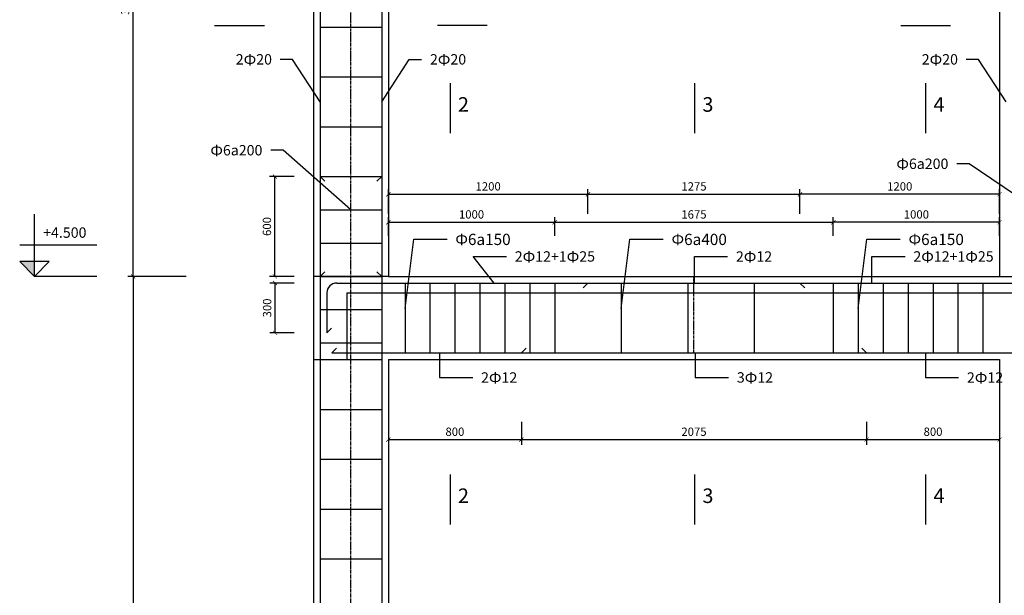
# Model space of a CAD drawing. Units: millimetres. Extents: x 165387 to 340908, y 109350 to 384891.
# Drawn here: x 208915 to 214836, y 373970 to 377433 of the extents above; entities that cross this region are included whole.
import ezdxf
from ezdxf import colors
from ezdxf.entities.mleader import LeaderData, LeaderLine
from ezdxf.math import Vec2, Vec3

# ---------------------------------------------------------------- set-up
doc = ezdxf.new("R2010")
doc.units = ezdxf.units.MM
doc.header["$PDMODE"] = 3
doc.header["$PDSIZE"] = -1
doc.linetypes.add('CENTER2', pattern=[28.575, 19.05, -3.175, 3.175, -3.175])
doc.linetypes.add('HIDDEN2', pattern=[4.7625, 3.175, -1.5875])
for name, color, linetype in [('CK - Nét Khuất', 7, 'HIDDEN2'), ('CK - Nét Thấy', 7, 'Continuous'), ('CK - Nét Thấy @ 25', 7, 'Continuous'), ('Cốt thép dọc chịu lực', 1, 'Continuous'), ('Cốt đai', 2, 'Continuous'), ('Ghi chú', 7, 'Continuous'), ('Ghi chú @ 25', 7, 'Continuous'), ('Kích thước', 150, 'Continuous'), ('Kích thước @ 25', 150, 'Continuous'), ('Trục', 8, 'CENTER2')]:
    doc.layers.add(name, color=color, linetype=linetype)
doc.styles.add('Ghi Chú', font='times.ttf', dxfattribs={"height": 2.5})
doc.styles.add('Ghi Chú 3.5', font='times.ttf', dxfattribs={"height": 3.5})
doc.styles.get("Standard").update_dxf_attribs({"font": 'arial.ttf'})
doc.dimstyles.new('Annotative', dxfattribs={"dimscale": 0, "dimtxt": 2, "dimasz": 1, "dimexe": 1.25, "dimexo": 0.625, "dimtad": 1, "dimtxsty": 'Standard', "dimblk": 'ARCHTICK', "dimcen": 2.5, "dimadec": 0, "dimazin": 0, "dimtfac": 1, "dimtmove": 0, "dimatfit": 3, "dimfxl": 1, "dimarcsym": 0})

# ---------------------------------------------------------------- blocks, each defined once
blk = doc.blocks.new('_ArchTick')
at = {"color": 0, "linetype": 'ByBlock', "const_width": 0.15}
blk.add_lwpolyline([(-0.5, -0.5), (0.5, 0.5)], dxfattribs=at)
blk = doc.blocks.new('*D251')
at = {"layer": 'Defpoints', "color": 0, "transparency": 16777216}
for p in [(209932.5, 375888.8), (209597.2, 371388.8), (209932.5, 371388.8)]:
    blk.add_point(p, dxfattribs=at)
at = {"layer": 'Kích thước', "color": 0, "lineweight": -2, "transparency": 16777216}
for p, q in [((209916.8, 375888.8), (209566, 375888.8)), ((209597.2, 375888.8), (209597.2, 371388.8)), ((209916.8, 371388.8), (209566, 371388.8))]:
    blk.add_line(p, q, dxfattribs=at)
at = {"layer": 'Kích thước', "color": 0, "lineweight": -2, "transparency": 16777216, "xscale": 25, "yscale": 25, "zscale": 25}
for p, rotation in [((209597.2, 375888.8), 90), ((209597.2, 371388.8), 270)]:
    blk.add_blockref('_ArchTick', p, dxfattribs=dict(at, rotation=rotation))
at = {"layer": 'Kích thước', "color": 0, "transparency": 16777216, "insert": (209556.1, 373638.8), "char_height": 50, "attachment_point": 5, "rotation": 90}
blk.add_mtext('4500', dxfattribs=at)
blk = doc.blocks.new('*D252')
at = {"layer": 'Defpoints', "color": 0, "transparency": 16777216}
for p in [(209597.2, 379188.8), (209932.5, 379188.8), (209932.5, 375888.8)]:
    blk.add_point(p, dxfattribs=at)
at = {"layer": 'Kích thước', "color": 0, "lineweight": -2, "transparency": 16777216}
for p, q in [((209916.8, 379188.8), (209566, 379188.8)), ((209597.2, 375888.8), (209597.2, 379188.8)), ((209916.8, 375888.8), (209566, 375888.8))]:
    blk.add_line(p, q, dxfattribs=at)
at = {"layer": 'Kích thước', "color": 0, "lineweight": -2, "transparency": 16777216, "xscale": 25, "yscale": 25, "zscale": 25}
for p, rotation in [((209597.2, 379188.8), 90), ((209597.2, 375888.8), 270)]:
    blk.add_blockref('_ArchTick', p, dxfattribs=dict(at, rotation=rotation))
at = {"layer": 'Kích thước', "color": 0, "transparency": 16777216, "insert": (209556.1, 377538.8), "char_height": 50, "attachment_point": 5, "rotation": 90}
blk.add_mtext('3300', dxfattribs=at)
blk = doc.blocks.new('_None')
blk = doc.blocks.new('*D229')
at = {"layer": 'Defpoints', "color": 0, "transparency": 16777216}
for p in [(211132.1, 375028.8), (211932.1, 375028.8), (211932.1, 374906.7)]:
    blk.add_point(p, dxfattribs=at)
at = {"layer": 'Kích thước', "color": 0, "lineweight": -2, "transparency": 16777216}
for p, q in [((211132.1, 375013.2), (211132.1, 374875.4)), ((211932.1, 375013.2), (211932.1, 374875.4)), ((211132.1, 374906.7), (211932.1, 374906.7))]:
    blk.add_line(p, q, dxfattribs=at)
at = {"layer": 'Kích thước', "color": 0, "lineweight": -2, "transparency": 16777216, "xscale": 25, "yscale": 25, "zscale": 25, "rotation": 180}
blk.add_blockref('_ArchTick', (211132.1, 374906.7), dxfattribs=at)
at = {"layer": 'Kích thước', "color": 0, "lineweight": -2, "transparency": 16777216, "xscale": 25, "yscale": 25, "zscale": 25}
blk.add_blockref('_ArchTick', (211932.1, 374906.7), dxfattribs=at)
at = {"layer": 'Kích thước', "color": 0, "transparency": 16777216, "insert": (211532.1, 374947.8), "char_height": 50, "attachment_point": 5}
blk.add_mtext('800', dxfattribs=at)
blk = doc.blocks.new('*D230')
at = {"layer": 'Defpoints', "color": 0, "transparency": 16777216}
for p in [(211932.1, 375028.8), (214007.1, 375028.8), (214007.1, 374906.7)]:
    blk.add_point(p, dxfattribs=at)
at = {"layer": 'Kích thước', "color": 0, "lineweight": -2, "transparency": 16777216}
for p, q in [((211932.1, 375013.2), (211932.1, 374875.4)), ((214007.1, 375013.2), (214007.1, 374875.4)), ((211932.1, 374906.7), (214007.1, 374906.7))]:
    blk.add_line(p, q, dxfattribs=at)
at = {"layer": 'Kích thước', "color": 0, "lineweight": -2, "transparency": 16777216, "xscale": 25, "yscale": 25, "zscale": 25, "rotation": 180}
blk.add_blockref('_ArchTick', (211932.1, 374906.7), dxfattribs=at)
at = {"layer": 'Kích thước', "color": 0, "lineweight": -2, "transparency": 16777216, "xscale": 25, "yscale": 25, "zscale": 25}
blk.add_blockref('_ArchTick', (214007.1, 374906.7), dxfattribs=at)
at = {"layer": 'Kích thước', "color": 0, "transparency": 16777216, "insert": (212969.6, 374947.8), "char_height": 50, "attachment_point": 5}
blk.add_mtext('2075', dxfattribs=at)
blk = doc.blocks.new('*D231')
at = {"layer": 'Defpoints', "color": 0, "transparency": 16777216}
for p in [(214007.1, 375013.2), (214807.1, 375028.8), (214807.1, 374906.7)]:
    blk.add_point(p, dxfattribs=at)
at = {"layer": 'Kích thước', "color": 0, "lineweight": -2, "transparency": 16777216}
for p, q in [((214807.1, 375013.2), (214807.1, 374875.4)), ((214007.1, 374997.6), (214007.1, 374875.4)), ((214007.1, 374906.7), (214807.1, 374906.7))]:
    blk.add_line(p, q, dxfattribs=at)
at = {"layer": 'Kích thước', "color": 0, "lineweight": -2, "transparency": 16777216, "xscale": 25, "yscale": 25, "zscale": 25, "rotation": 180}
blk.add_blockref('_ArchTick', (214007.1, 374906.7), dxfattribs=at)
at = {"layer": 'Kích thước', "color": 0, "lineweight": -2, "transparency": 16777216, "xscale": 25, "yscale": 25, "zscale": 25}
blk.add_blockref('_ArchTick', (214807.1, 374906.7), dxfattribs=at)
at = {"layer": 'Kích thước', "color": 0, "transparency": 16777216, "insert": (214407.1, 374947.8), "char_height": 50, "attachment_point": 5}
blk.add_mtext('800', dxfattribs=at)
blk = doc.blocks.new('*D232')
at = {"layer": 'Defpoints', "color": 0, "transparency": 16777216}
for p in [(212332.1, 376382.5), (211132.1, 376248.8), (212332.1, 376248.8)]:
    blk.add_point(p, dxfattribs=at)
at = {"layer": 'Kích thước', "color": 0, "lineweight": -2, "transparency": 16777216}
for p, q in [((211132.1, 376264.4), (211132.1, 376413.7)), ((211132.1, 376382.5), (212332.1, 376382.5)), ((212332.1, 376264.4), (212332.1, 376413.7))]:
    blk.add_line(p, q, dxfattribs=at)
at = {"layer": 'Kích thước', "color": 0, "lineweight": -2, "transparency": 16777216, "xscale": 25, "yscale": 25, "zscale": 25, "rotation": 180}
blk.add_blockref('_ArchTick', (211132.1, 376382.5), dxfattribs=at)
at = {"layer": 'Kích thước', "color": 0, "lineweight": -2, "transparency": 16777216, "xscale": 25, "yscale": 25, "zscale": 25}
blk.add_blockref('_ArchTick', (212332.1, 376382.5), dxfattribs=at)
at = {"layer": 'Kích thước', "color": 0, "transparency": 16777216, "insert": (211732.1, 376423.6), "char_height": 50, "attachment_point": 5}
blk.add_mtext('1200', dxfattribs=at)
blk = doc.blocks.new('*D233')
at = {"layer": 'Defpoints', "color": 0, "transparency": 16777216}
for p in [(213607.1, 376382.5), (212332.1, 376248.8), (213607.1, 376248.8)]:
    blk.add_point(p, dxfattribs=at)
at = {"layer": 'Kích thước', "color": 0, "lineweight": -2, "transparency": 16777216}
for p, q in [((212332.1, 376264.4), (212332.1, 376413.7)), ((212332.1, 376382.5), (213607.1, 376382.5)), ((213607.1, 376264.4), (213607.1, 376413.7))]:
    blk.add_line(p, q, dxfattribs=at)
at = {"layer": 'Kích thước', "color": 0, "lineweight": -2, "transparency": 16777216, "xscale": 25, "yscale": 25, "zscale": 25, "rotation": 180}
blk.add_blockref('_ArchTick', (212332.1, 376382.5), dxfattribs=at)
at = {"layer": 'Kích thước', "color": 0, "lineweight": -2, "transparency": 16777216, "xscale": 25, "yscale": 25, "zscale": 25}
blk.add_blockref('_ArchTick', (213607.1, 376382.5), dxfattribs=at)
at = {"layer": 'Kích thước', "color": 0, "transparency": 16777216, "insert": (212969.6, 376423.6), "char_height": 50, "attachment_point": 5}
blk.add_mtext('1275', dxfattribs=at)
blk = doc.blocks.new('*D234')
at = {"layer": 'Defpoints', "color": 0, "transparency": 16777216}
for p in [(213607.1, 376382.5), (213607.1, 376248.8), (214807.1, 376248.8)]:
    blk.add_point(p, dxfattribs=at)
at = {"layer": 'Kích thước', "color": 0, "lineweight": -2, "transparency": 16777216}
for p, q in [((213607.1, 376264.4), (213607.1, 376413.7)), ((214807.1, 376382.5), (213607.1, 376382.5)), ((214807.1, 376264.4), (214807.1, 376413.7))]:
    blk.add_line(p, q, dxfattribs=at)
at = {"layer": 'Kích thước', "color": 0, "lineweight": -2, "transparency": 16777216, "xscale": 25, "yscale": 25, "zscale": 25, "rotation": 180}
blk.add_blockref('_ArchTick', (213607.1, 376382.5), dxfattribs=at)
at = {"layer": 'Kích thước', "color": 0, "lineweight": -2, "transparency": 16777216, "xscale": 25, "yscale": 25, "zscale": 25}
blk.add_blockref('_ArchTick', (214807.1, 376382.5), dxfattribs=at)
at = {"layer": 'Kích thước', "color": 0, "transparency": 16777216, "insert": (214207.1, 376423.6), "char_height": 50, "attachment_point": 5}
blk.add_mtext('1200', dxfattribs=at)
blk = doc.blocks.new('*D239')
at = {"layer": 'Defpoints', "color": 0, "transparency": 16777216}
for p in [(212132.1, 376213.9), (211132.1, 376116.1), (212132.1, 376116.1)]:
    blk.add_point(p, dxfattribs=at)
at = {"layer": 'Kích thước', "color": 0, "lineweight": -2, "transparency": 16777216}
for p, q in [((211132.1, 376131.7), (211132.1, 376245.1)), ((211132.1, 376213.9), (212132.1, 376213.9)), ((212132.1, 376131.7), (212132.1, 376245.1))]:
    blk.add_line(p, q, dxfattribs=at)
at = {"layer": 'Kích thước', "color": 0, "lineweight": -2, "transparency": 16777216, "xscale": 25, "yscale": 25, "zscale": 25, "rotation": 180}
blk.add_blockref('_ArchTick', (211132.1, 376213.9), dxfattribs=at)
at = {"layer": 'Kích thước', "color": 0, "lineweight": -2, "transparency": 16777216, "xscale": 25, "yscale": 25, "zscale": 25}
blk.add_blockref('_ArchTick', (212132.1, 376213.9), dxfattribs=at)
at = {"layer": 'Kích thước', "color": 0, "transparency": 16777216, "insert": (211632.1, 376255), "char_height": 50, "attachment_point": 5}
blk.add_mtext('1000', dxfattribs=at)
blk = doc.blocks.new('*D240')
at = {"layer": 'Defpoints', "color": 0, "transparency": 16777216}
for p in [(213807.1, 376213.9), (212132.1, 376116.1), (213807.1, 376116.1)]:
    blk.add_point(p, dxfattribs=at)
at = {"layer": 'Kích thước', "color": 0, "lineweight": -2, "transparency": 16777216}
for p, q in [((212132.1, 376131.7), (212132.1, 376245.1)), ((212132.1, 376213.9), (213807.1, 376213.9)), ((213807.1, 376131.7), (213807.1, 376245.1))]:
    blk.add_line(p, q, dxfattribs=at)
at = {"layer": 'Kích thước', "color": 0, "lineweight": -2, "transparency": 16777216, "xscale": 25, "yscale": 25, "zscale": 25, "rotation": 180}
blk.add_blockref('_ArchTick', (212132.1, 376213.9), dxfattribs=at)
at = {"layer": 'Kích thước', "color": 0, "lineweight": -2, "transparency": 16777216, "xscale": 25, "yscale": 25, "zscale": 25}
blk.add_blockref('_ArchTick', (213807.1, 376213.9), dxfattribs=at)
at = {"layer": 'Kích thước', "color": 0, "transparency": 16777216, "insert": (212969.6, 376255), "char_height": 50, "attachment_point": 5}
blk.add_mtext('1675', dxfattribs=at)
blk = doc.blocks.new('*D241')
at = {"layer": 'Defpoints', "color": 0, "transparency": 16777216}
for p in [(213807.1, 376213.9), (213807.1, 376116.1), (214807.1, 376116.1)]:
    blk.add_point(p, dxfattribs=at)
at = {"layer": 'Kích thước', "color": 0, "lineweight": -2, "transparency": 16777216}
for p, q in [((213807.1, 376131.7), (213807.1, 376245.1)), ((214807.1, 376213.9), (213807.1, 376213.9)), ((214807.1, 376131.7), (214807.1, 376245.1))]:
    blk.add_line(p, q, dxfattribs=at)
at = {"layer": 'Kích thước', "color": 0, "lineweight": -2, "transparency": 16777216, "xscale": 25, "yscale": 25, "zscale": 25, "rotation": 180}
blk.add_blockref('_ArchTick', (213807.1, 376213.9), dxfattribs=at)
at = {"layer": 'Kích thước', "color": 0, "lineweight": -2, "transparency": 16777216, "xscale": 25, "yscale": 25, "zscale": 25}
blk.add_blockref('_ArchTick', (214807.1, 376213.9), dxfattribs=at)
at = {"layer": 'Kích thước', "color": 0, "transparency": 16777216, "insert": (214307.1, 376255), "char_height": 50, "attachment_point": 5}
blk.add_mtext('1000', dxfattribs=at)
blk = doc.blocks.new('*D246')
at = {"layer": 'Defpoints', "color": 0, "transparency": 16777216}
for p in [(210449.5, 376488.8), (210582.1, 376488.8), (210582.1, 375888.8)]:
    blk.add_point(p, dxfattribs=at)
at = {"layer": 'Kích thước', "color": 0, "lineweight": -2, "transparency": 16777216}
for p, q in [((210566.5, 376488.8), (210418.2, 376488.8)), ((210449.5, 375888.8), (210449.5, 376488.8)), ((210566.5, 375888.8), (210418.2, 375888.8))]:
    blk.add_line(p, q, dxfattribs=at)
at = {"layer": 'Kích thước', "color": 0, "lineweight": -2, "transparency": 16777216, "xscale": 25, "yscale": 25, "zscale": 25}
for p, rotation in [((210449.5, 376488.8), 90), ((210449.5, 375888.8), 270)]:
    blk.add_blockref('_ArchTick', p, dxfattribs=dict(at, rotation=rotation))
at = {"layer": 'Kích thước', "color": 0, "transparency": 16777216, "insert": (210408.3, 376188.8), "char_height": 50, "attachment_point": 5, "rotation": 90}
blk.add_mtext('600', dxfattribs=at)
blk = doc.blocks.new('CAO TRÌNH')
at = {"layer": 'Ghi chú'}
h = blk.add_hatch(color=256, dxfattribs=at)
h.dxf.hatch_style = 1
h.paths.add_polyline_path([(-750, 0), (-750, 177), (-927, 177)])
for p, q in [((-750, 0), (-750, 750)), ((-573, 375), (-927, 375)), ((0, 375), (-750, 375)), ((-750, 0), (-927, 177)), ((-573, 177), (-927, 177)), ((-750, 0), (-573, 177)), ((0, 0), (-750, 0))]:
    blk.add_line(p, q, dxfattribs=at)
blk = doc.blocks.new('*D259')
at = {"layer": 'Defpoints', "color": 0, "transparency": 16777216}
for p in [(210450.5, 375848.8), (210582.1, 375848.8), (210582.1, 375548.8)]:
    blk.add_point(p, dxfattribs=at)
at = {"layer": 'Kích thước', "color": 0, "lineweight": -2, "transparency": 16777216}
for p, q in [((210566.5, 375848.8), (210419.2, 375848.8)), ((210450.5, 375548.8), (210450.5, 375848.8)), ((210566.5, 375548.8), (210419.2, 375548.8))]:
    blk.add_line(p, q, dxfattribs=at)
at = {"layer": 'Kích thước', "color": 0, "lineweight": -2, "transparency": 16777216, "xscale": 25, "yscale": 25, "zscale": 25}
for p, rotation in [((210450.5, 375848.8), 90), ((210450.5, 375548.8), 270)]:
    blk.add_blockref('_ArchTick', p, dxfattribs=dict(at, rotation=rotation))
at = {"layer": 'Kích thước', "color": 0, "transparency": 16777216, "insert": (210409.3, 375698.8), "char_height": 50, "attachment_point": 5, "rotation": 90}
blk.add_mtext('300', dxfattribs=at)

msp = doc.modelspace()

# ---------------------------------------------------------------- linework, layer by layer
at = {"layer": 'CK - Nét Khuất'}
for p, q in [((211132.103, 375888.815), (210682.103, 375888.815)), ((214807.103, 375888.815), (215257.103, 375888.815)), ((210882.103, 375788.815), (214932.103, 375788.815)), ((210882.103, 375788.815), (210882.103, 375388.815)), ((210682.103, 375388.815), (210882.103, 375388.815))]:
    msp.add_line(p, q, dxfattribs=at)
at = {"layer": 'CK - Nét Thấy'}
for p, q in [((210682.103, 382488.815), (210682.103, 371388.815)), ((211132.103, 378688.815), (211132.103, 375888.815)), ((214807.103, 378688.815), (214807.103, 375888.815)), ((210087.496, 377397.479), (210387.496, 377397.479)), ((211726.709, 377397.479), (211426.709, 377397.479)), ((214212.496, 377397.628), (214512.496, 377397.628)), ((211503.112, 377050.837), (211503.112, 376750.837)), ((212973.191, 377050.837), (212973.191, 376750.837)), ((214362.444, 377050.837), (214362.444, 376750.837)), ((211132.103, 375888.815), (214807.103, 375888.815)), ((211132.103, 375388.815), (211132.103, 371388.815)), ((211132.103, 375388.815), (214807.103, 375388.815)), ((214807.103, 375388.815), (214807.103, 371388.815)), ((211503.112, 374697.06), (211503.112, 374397.06)), ((212973.191, 374697.06), (212973.191, 374397.06)), ((214362.444, 374697.06), (214362.444, 374397.06))]:
    msp.add_line(p, q, dxfattribs=at)
at = {"layer": 'Cốt thép dọc chịu lực'}
for p, q in [((211092.103, 382490.221), (211092.103, 371388.815)), ((210722.103, 382452.669), (210722.103, 371388.815)), ((210722.103, 376488.815), (210750.617, 376460.762)), ((211092.103, 376488.815), (211063.589, 376460.762)), ((210750.617, 375916.868), (210722.103, 375888.815)), ((211063.589, 375916.868), (211092.103, 375888.815)), ((210822.103, 375848.815), (220732.103, 375848.815)), ((212332.103, 375848.815), (212303.589, 375820.762)), ((213607.103, 375848.815), (213635.617, 375820.762)), ((210762.103, 375788.815), (210762.103, 375548.815)), ((210790.617, 375576.868), (210762.103, 375548.815)), ((210820.617, 375456.868), (210792.103, 375428.815)), ((210792.103, 375428.815), (220732.103, 375428.815)), ((211960.617, 375456.868), (211932.103, 375428.815)), ((213978.589, 375456.868), (214007.103, 375428.815))]:
    msp.add_line(p, q, dxfattribs=at)
msp.add_arc((210822.103, 375788.815), 60, 90, 180, dxfattribs=at)
at = {"layer": 'Cốt đai'}
for p, q in [((210722.103, 377388.815), (211092.103, 377388.815)), ((210722.103, 377088.815), (211092.103, 377088.815)), ((210722.103, 376788.815), (211092.103, 376788.815)), ((210722.103, 376488.815), (211092.103, 376488.815)), ((210722.103, 376288.815), (211092.103, 376288.815)), ((210722.103, 376088.815), (211092.103, 376088.815)), ((210722.103, 375888.815), (211092.103, 375888.815)), ((211232.103, 375848.815), (211232.103, 375428.815)), ((211382.103, 375848.815), (211382.103, 375428.815)), ((211532.103, 375848.815), (211532.103, 375428.815)), ((211682.103, 375848.815), (211682.103, 375428.815)), ((211832.103, 375848.815), (211832.103, 375428.815)), ((211982.103, 375848.815), (211982.103, 375428.815)), ((212132.103, 375848.815), (212132.103, 375428.815)), ((212532.103, 375848.815), (212532.103, 375428.815)), ((212932.103, 375848.815), (212932.103, 375428.815)), ((213332.103, 375848.815), (213332.103, 375428.815)), ((213807.103, 375848.815), (213807.103, 375428.815)), ((213957.103, 375848.815), (213957.103, 375428.815)), ((214107.103, 375848.815), (214107.103, 375428.815)), ((214257.103, 375848.815), (214257.103, 375428.815)), ((214407.103, 375848.815), (214407.103, 375428.815)), ((214557.103, 375848.815), (214557.103, 375428.815)), ((214707.103, 375848.815), (214707.103, 375428.815)), ((210722.103, 375688.815), (211092.103, 375688.815)), ((210722.103, 375488.815), (211092.103, 375488.815)), ((210722.103, 375388.815), (211092.103, 375388.815)), ((210722.103, 375088.815), (211092.103, 375088.815)), ((210722.103, 374788.815), (211092.103, 374788.815)), ((210722.103, 374488.815), (211092.103, 374488.815)), ((210722.103, 374188.815), (211092.103, 374188.815))]:
    msp.add_line(p, q, dxfattribs=at)
at = {"layer": 'Trục'}
for p, q in [((210907.103, 371388.815), (210907.103, 382488.815)), ((212969.603, 375428.815), (212969.603, 375888.815))]:
    msp.add_line(p, q, dxfattribs=at)

# ---------------------------------------------------------------- block references
at = {"layer": 'Kích thước', "xscale": 0.5, "yscale": 0.5, "zscale": 0.5}
msp.add_blockref('CAO TRÌNH', (209378.513, 375888.815), dxfattribs=at)

# ---------------------------------------------------------------- texts
at = {"layer": 'CK - Nét Thấy @ 25', "style": 'Ghi Chú 3.5'}
for s, p in [('2', (211550.269, 376879.169)), ('3', (213020.347, 376879.169)), ('4', (214409.601, 376879.169)), ('2', (211550.269, 374525.392)), ('3', (213020.347, 374525.392)), ('4', (214409.601, 374525.392))]:
    msp.add_text(s, height=87.5, dxfattribs=at).set_placement(p)
at = {"layer": 'Ghi chú @ 25', "style": 'Ghi Chú'}
msp.add_text('+4.500', height=62.5, dxfattribs=at).set_placement((209056.312, 376120.894))

# ---------------------------------------------------------------- dimensions: what is measured, and where the dimension line sits
at = {"layer": 'Kích thước @ 25'}
for base, p1, p2, angle, picture, middle in [((209597.243, 379188.815), (209932.458, 375888.815), (209932.458, 379188.815), 90, '*D252', (209556.072, 377538.815)), ((210449.486, 376488.815), (210582.103, 375888.815), (210582.103, 376488.815), 90, '*D246', (210408.332, 376188.815)), ((213607.103, 376382.46), (214807.103, 376248.815), (213607.103, 376248.815), 180, '*D234', (214207.103, 376423.614)), ((213807.103, 376213.887), (214807.103, 376116.077), (213807.103, 376116.077), 180, '*D241', (214307.103, 376255.041)), ((209597.243, 371388.815), (209932.458, 375888.815), (209932.458, 371388.815), 90, '*D251', (209556.089, 373638.815)), ((210450.48, 375848.815), (210582.103, 375548.815), (210582.103, 375848.815), 90, '*D259', (210409.309, 375698.815))]:
    dim = msp.add_linear_dim(base=base, p1=p1, p2=p2, angle=angle, dimstyle='Annotative', override={"dimscale": 25, "dimtix": 0, "dimtofl": 1, "dimtmove": 0, "dimatfit": 3}, dxfattribs=at)
    dim.commit()
    dim.dimension.update_dxf_attribs({"geometry": picture, "text_midpoint": middle})
for base, p1, p2, picture, middle in [((212332.103, 376382.46), (211132.103, 376248.815), (212332.103, 376248.815), '*D232', (211732.103, 376423.614)), ((213607.103, 376382.46), (212332.103, 376248.815), (213607.103, 376248.815), '*D233', (212969.603, 376423.614)), ((212132.103, 376213.887), (211132.103, 376116.077), (212132.103, 376116.077), '*D239', (211632.103, 376255.041)), ((213807.103, 376213.887), (212132.103, 376116.077), (213807.103, 376116.077), '*D240', (212969.603, 376255.041)), ((211932.103, 374906.653), (211132.103, 375028.815), (211932.103, 375028.815), '*D229', (211532.103, 374947.807)), ((214007.103, 374906.653), (211932.103, 375028.815), (214007.103, 375028.815), '*D230', (212969.603, 374947.807)), ((214807.103, 374906.653), (214007.103, 375013.19), (214807.103, 375028.815), '*D231', (214407.103, 374947.807))]:
    dim = msp.add_linear_dim(base=base, p1=p1, p2=p2, dimstyle='Annotative', override={"dimscale": 25, "dimtix": 0, "dimtofl": 1, "dimtmove": 0, "dimatfit": 3}, dxfattribs=at)
    dim.commit()
    dim.dimension.update_dxf_attribs({"geometry": picture, "text_midpoint": middle})

# ---------------------------------------------------------------- leaders
at = {"layer": 'Ghi chú @ 25'}
ml = msp.add_multileader_mtext('Standard', dxfattribs=at)
ml.set_content('2{\\fArial|b0|i0|c204|p34;\\H1.0833x;Ф\\fArial|b0|i0|c0|p34;\\H0.92311x;20}', color=256)
ml.set_leader_properties()
ml.set_arrow_properties(name='NONE')
ml.build(insert=Vec2(0, 0))
ml.multileader.update_dxf_attribs({"arrow_head_size": 75, "scale": 25})
ctx = ml.context
ctx.base_point, ctx.scale, ctx.char_height, ctx.arrow_head_size, ctx.landing_gap_size, ctx.plane_origin = Vec3(210171.18, 377193.702), 25, 62.5, 75, 50, Vec3(210722.103, 376938.815)
ctx.text_align_type = 2
notes = []
notes.append((ctx, [(0, (1, 1, 0), (210556.166, 377193.702), (-1, 0), 74.135, [(0, [(210722.103, 376938.815)], 0, [])])]))
ctx.mtext.insert, ctx.mtext.alignment, ctx.mtext.flow_direction = Vec3(210432.031, 377225.485), 3, 5
ml = msp.add_multileader_mtext('Standard', dxfattribs=at)
ml.set_content('2{\\fArial|b0|i0|c204|p34;\\H1.0833x;Ф\\fArial|b0|i0|c0|p34;\\H0.92311x;20}', color=256)
ml.set_leader_properties()
ml.set_arrow_properties(name='NONE')
ml.build(insert=Vec2(0, 0))
ml.multileader.update_dxf_attribs({"arrow_head_size": 75, "scale": 25})
ctx = ml.context
ctx.base_point, ctx.scale, ctx.char_height, ctx.arrow_head_size, ctx.landing_gap_size, ctx.plane_origin = Vec3(211332.175, 377193.702), 25, 62.5, 75, 50, Vec3(211092.103, 376938.815)
notes.append((ctx, [(0, (1, 1, 0), (211258.04, 377193.702), (1, 0), 74.135, [(0, [(211092.103, 376938.815)], 0, [])])]))
ctx.mtext.insert, ctx.mtext.flow_direction = Vec3(211382.175, 377225.485), 5
ml = msp.add_multileader_mtext('Standard', dxfattribs=at)
ml.set_content('2{\\fArial|b0|i0|c204|p34;\\H1.0833x;Ф\\fArial|b0|i0|c0|p34;\\H0.92311x;20}', color=256)
ml.set_leader_properties()
ml.set_arrow_properties(name='NONE')
ml.build(insert=Vec2(0, 0))
ml.multileader.update_dxf_attribs({"arrow_head_size": 75, "scale": 25})
ctx = ml.context
ctx.base_point, ctx.scale, ctx.char_height, ctx.arrow_head_size, ctx.landing_gap_size, ctx.plane_origin = Vec3(214296.18, 377193.702), 25, 62.5, 75, 50, Vec3(214847.103, 376938.815)
ctx.text_align_type = 2
notes.append((ctx, [(0, (1, 1, 0), (214681.166, 377193.702), (-1, 0), 74.135, [(0, [(214847.103, 376938.815)], 0, [])])]))
ctx.mtext.insert, ctx.mtext.alignment, ctx.mtext.flow_direction = Vec3(214557.031, 377225.485), 3, 5
ml = msp.add_multileader_mtext('Standard', dxfattribs=at)
ml.set_content('{\\fArial|b0|i0|c204|p34;\\H1.0833x;Ф\\fArial|b0|i0|c0|p34;\\H0.92311x;6a200}', color=256)
ml.set_leader_properties()
ml.set_arrow_properties(name='NONE')
ml.build(insert=Vec2(0, 0))
ml.multileader.update_dxf_attribs({"arrow_head_size": 75, "scale": 25})
ctx = ml.context
ctx.base_point, ctx.scale, ctx.char_height, ctx.arrow_head_size, ctx.landing_gap_size, ctx.plane_origin = Vec3(210017.809, 376647.142), 25, 62.5, 75, 50, Vec3(210907.103, 376288.815)
ctx.text_align_type = 2
notes.append((ctx, [(1, (1, 1, 0), (210498.685, 376647.142), (-1, 0), 74.135, [(0, [(210907.103, 376288.815)], 0, [])])]))
ctx.mtext.insert, ctx.mtext.alignment, ctx.mtext.flow_direction = Vec3(210374.549, 376678.925), 3, 5
ml = msp.add_multileader_mtext('Standard', dxfattribs=at)
ml.set_content('{\\fArial|b0|i0|c204|p34;\\H1.0833x;Ф\\fArial|b0|i0|c0|p34;\\H0.92311x;6a200}', color=256)
ml.set_leader_properties()
ml.set_arrow_properties(name='NONE')
ml.build(insert=Vec2(0, 0))
ml.multileader.update_dxf_attribs({"arrow_head_size": 75, "scale": 25})
ctx = ml.context
ctx.base_point, ctx.scale, ctx.char_height, ctx.arrow_head_size, ctx.landing_gap_size, ctx.plane_origin = Vec3(214142.809, 376565.568), 25, 62.5, 75, 50, Vec3(215032.103, 376288.815)
ctx.text_align_type = 2
notes.append((ctx, [(1, (1, 1, 0), (214623.685, 376565.568), (-1, 0), 74.135, [(0, [(215032.103, 376288.815)], 0, [])])]))
ctx.mtext.insert, ctx.mtext.alignment, ctx.mtext.flow_direction = Vec3(214499.549, 376597.351), 3, 5
ml = msp.add_multileader_mtext('Standard', dxfattribs=at)
ml.set_content('{\\fArial|b0|i0|c204|p34;\\H1.0833x;Ф\\fArial|b0|i0|c0|p34;6a150}', color=256)
ml.set_leader_properties()
ml.set_arrow_properties(name='NONE')
ml.build(insert=Vec2(0, 0))
ml.multileader.update_dxf_attribs({"arrow_head_size": 75, "scale": 25})
ctx = ml.context
ctx.base_point, ctx.scale, ctx.char_height, ctx.arrow_head_size, ctx.landing_gap_size, ctx.plane_origin = Vec3(211484.817, 376113.135), 25, 62.5, 75, 50, Vec3(211232.103, 375793.449)
notes.append((ctx, [(0, (1, 1, 0), (211284.817, 376113.135), (1, 0), 200, [(0, [(211232.103, 375696.121)], 0, [])])]))
ctx.mtext.insert, ctx.mtext.flow_direction = Vec3(211534.817, 376144.963), 5
ml = msp.add_multileader_mtext('Standard', dxfattribs=at)
ml.set_content('{\\fArial|b0|i0|c204|p34;\\H1.0833x;Ф\\fArial|b0|i0|c0|p34;6a400}', color=256)
ml.set_leader_properties()
ml.set_arrow_properties(name='NONE')
ml.build(insert=Vec2(0, 0))
ml.multileader.update_dxf_attribs({"arrow_head_size": 75, "scale": 25})
ctx = ml.context
ctx.base_point, ctx.scale, ctx.char_height, ctx.arrow_head_size, ctx.landing_gap_size, ctx.plane_origin = Vec3(212784.817, 376113.135), 25, 62.5, 75, 50, Vec3(212532.103, 375793.449)
notes.append((ctx, [(0, (1, 1, 0), (212584.817, 376113.135), (1, 0), 200, [(0, [(212532.103, 375696.121)], 0, [])])]))
ctx.mtext.insert, ctx.mtext.flow_direction = Vec3(212834.817, 376144.963), 5
ml = msp.add_multileader_mtext('Standard', dxfattribs=at)
ml.set_content('{\\fArial|b0|i0|c204|p34;\\H1.0833x;Ф\\fArial|b0|i0|c0|p34;6a150}', color=256)
ml.set_leader_properties()
ml.set_arrow_properties(name='NONE')
ml.build(insert=Vec2(0, 0))
ml.multileader.update_dxf_attribs({"arrow_head_size": 75, "scale": 25})
ctx = ml.context
ctx.base_point, ctx.scale, ctx.char_height, ctx.arrow_head_size, ctx.landing_gap_size, ctx.plane_origin = Vec3(214209.817, 376113.135), 25, 62.5, 75, 50, Vec3(213957.103, 375793.449)
notes.append((ctx, [(0, (1, 1, 0), (214009.817, 376113.135), (1, 0), 200, [(0, [(213957.103, 375696.121)], 0, [])])]))
ctx.mtext.insert, ctx.mtext.flow_direction = Vec3(214259.817, 376144.963), 5
ml = msp.add_multileader_mtext('Standard', dxfattribs=at)
ml.set_content('2{\\fArial|b0|i0|c204|p34;\\H1.0833x;Ф}12+1{\\fArial|b0|i0|c204|p34;\\H1.0833x;Ф}25', color=256)
ml.set_leader_properties()
ml.set_arrow_properties(name='NONE')
ml.build(insert=Vec2(0, 0))
ml.multileader.update_dxf_attribs({"arrow_head_size": 75, "scale": 25})
ctx = ml.context
ctx.base_point, ctx.scale, ctx.char_height, ctx.arrow_head_size, ctx.landing_gap_size, ctx.plane_origin = Vec3(211842.289, 376008.029), 25, 62.5, 75, 50, Vec3(211642.289, 375848.815)
notes.append((ctx, [(0, (1, 1, 0), (211642.289, 376008.029), (1, 0), 200, [(0, [(211768.913, 375848.815)], 0, [])])]))
ctx.mtext.insert, ctx.mtext.flow_direction = Vec3(211892.289, 376039.812), 5
ml = msp.add_multileader_mtext('Standard', dxfattribs=at)
ml.set_content('2{\\fArial|b0|i0|c204|p34;\\H1.0833x;Ф}12', color=256)
ml.set_leader_properties()
ml.set_arrow_properties(name='NONE')
ml.build(insert=Vec2(0, 0))
ml.multileader.update_dxf_attribs({"arrow_head_size": 75, "scale": 25})
ctx = ml.context
ctx.base_point, ctx.scale, ctx.char_height, ctx.arrow_head_size, ctx.landing_gap_size, ctx.plane_origin = Vec3(213171.991, 376008.029), 25, 62.5, 75, 50, Vec3(212971.991, 375848.815)
notes.append((ctx, [(0, (1, 1, 0), (212971.991, 376008.029), (1, 0), 200, [(0, [(212971.991, 375848.815)], 0, [])])]))
ctx.mtext.insert, ctx.mtext.flow_direction = Vec3(213221.991, 376039.279), 5
ml = msp.add_multileader_mtext('Standard', dxfattribs=at)
ml.set_content('2{\\fArial|b0|i0|c204|p34;\\H1.0833x;Ф}12+1{\\fArial|b0|i0|c204|p34;\\H1.0833x;Ф}25', color=256)
ml.set_leader_properties()
ml.set_arrow_properties(name='NONE')
ml.build(insert=Vec2(0, 0))
ml.multileader.update_dxf_attribs({"arrow_head_size": 75, "scale": 25})
ctx = ml.context
ctx.base_point, ctx.scale, ctx.char_height, ctx.arrow_head_size, ctx.landing_gap_size, ctx.plane_origin = Vec3(214239.085, 376008.029), 25, 62.5, 75, 50, Vec3(214039.085, 375848.815)
notes.append((ctx, [(0, (1, 1, 0), (214039.085, 376008.029), (1, 0), 200, [(0, [(214039.085, 375848.815)], 0, [])])]))
ctx.mtext.insert, ctx.mtext.flow_direction = Vec3(214289.085, 376039.812), 5
ml = msp.add_multileader_mtext('Standard', dxfattribs=at)
ml.set_content('2{\\fArial|b0|i0|c204|p34;\\H1.0833x;Ф\\fArial|b0|i0|c0|p34;\\H0.92311x;12}', color=256)
ml.set_leader_properties()
ml.set_arrow_properties(name='NONE')
ml.build(insert=Vec2(0, 0))
ml.multileader.update_dxf_attribs({"arrow_head_size": 75, "scale": 25})
ctx = ml.context
ctx.base_point, ctx.scale, ctx.char_height, ctx.arrow_head_size, ctx.landing_gap_size, ctx.plane_origin = Vec3(211639.402, 375280.37), 25, 62.5, 75, 50, Vec3(211439.402, 375428.815)
notes.append((ctx, [(0, (1, 1, 0), (211439.402, 375280.37), (1, 0), 200, [(0, [(211439.402, 375428.815)], 0, [])])]))
ctx.mtext.insert, ctx.mtext.flow_direction = Vec3(211689.402, 375311.62), 5
ml = msp.add_multileader_mtext('Standard', dxfattribs=at)
ml.set_content('3{\\fArial|b0|i0|c204|p34;\\H1.0833x;Ф\\fArial|b0|i0|c0|p34;\\H0.92311x;12}', color=256)
ml.set_leader_properties()
ml.set_arrow_properties(name='NONE')
ml.build(insert=Vec2(0, 0))
ml.multileader.update_dxf_attribs({"arrow_head_size": 75, "scale": 25})
ctx = ml.context
ctx.base_point, ctx.scale, ctx.char_height, ctx.arrow_head_size, ctx.landing_gap_size, ctx.plane_origin = Vec3(213177.611, 375280.37), 25, 62.5, 75, 50, Vec3(212977.611, 375428.815)
notes.append((ctx, [(0, (1, 1, 0), (212977.611, 375280.37), (1, 0), 200, [(0, [(212977.611, 375428.815)], 0, [])])]))
ctx.mtext.insert, ctx.mtext.flow_direction = Vec3(213227.611, 375312.174), 5
ml = msp.add_multileader_mtext('Standard', dxfattribs=at)
ml.set_content('2{\\fArial|b0|i0|c204|p34;\\H1.0833x;Ф\\fArial|b0|i0|c0|p34;\\H0.92311x;12}', color=256)
ml.set_leader_properties()
ml.set_arrow_properties(name='NONE')
ml.build(insert=Vec2(0, 0))
ml.multileader.update_dxf_attribs({"arrow_head_size": 75, "scale": 25})
ctx = ml.context
ctx.base_point, ctx.scale, ctx.char_height, ctx.arrow_head_size, ctx.landing_gap_size, ctx.plane_origin = Vec3(214561.008, 375280.37), 25, 62.5, 75, 50, Vec3(214361.008, 375428.815)
notes.append((ctx, [(0, (1, 1, 0), (214361.008, 375280.37), (1, 0), 200, [(0, [(214361.008, 375428.815)], 0, [])])]))
ctx.mtext.insert, ctx.mtext.flow_direction = Vec3(214611.008, 375311.62), 5
for ctx, leaders in notes:
    for number, flags, end, landing, length, lines in leaders:
        leader = LeaderData()
        leader.index, (leader.has_last_leader_line, leader.has_dogleg_vector, leader.attachment_direction) = number, flags
        leader.last_leader_point, leader.dogleg_vector, leader.dogleg_length = Vec3(end), Vec3(landing), length
        for number, points, colour, breaks in lines:
            line = LeaderLine()
            line.index, line.vertices, line.color, line.breaks = number, Vec3.list(points), colors.encode_raw_color(colour), breaks
            leader.lines.append(line)
        ctx.leaders.append(leader)

doc.saveas('drawing.dxf')
